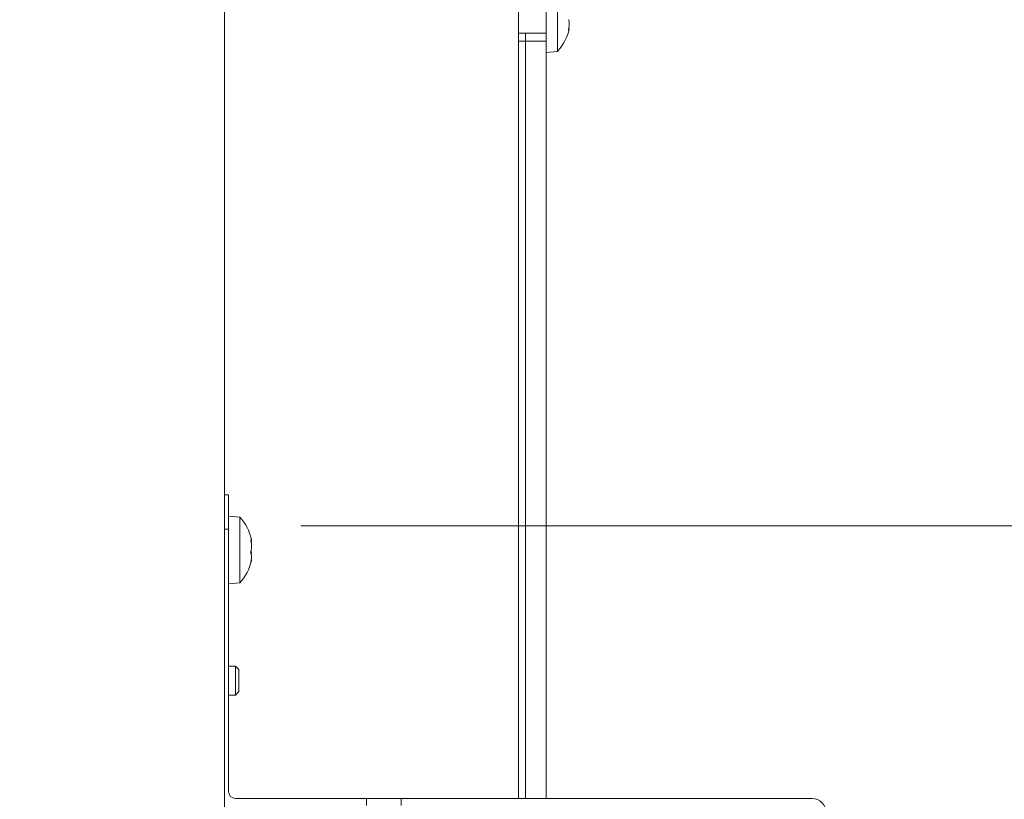
# Model space of a CAD drawing. Extents: x 1310 to 5205, y -433 to 2532.
# Drawn here: x 3767 to 3910, y 266 to 379 of the extents above; entities that cross this region are included whole.
import ezdxf

# ---------------------------------------------------------------- set-up
doc = ezdxf.new("R2010")
doc.units = 0
doc.header["$LTSCALE"] = 5
doc.layers.add('Bemaßungen(Brunner)', color=7, linetype='Continuous', lineweight=25)
doc.layers.add('LAYER15', color=5, linetype='Continuous')
doc.styles.add('Brunner 2014', font='arial.ttf', dxfattribs={"height": 35})
doc.dimstyles.new('Brunner 2014', dxfattribs={"dimscale": 5, "dimtxt": 35, "dimasz": 5, "dimexe": 3.175, "dimexo": 0, "dimgap": 0.762, "dimtad": 1, "dimdec": 0, "dimrnd": 1e-08, "dimtxsty": 'Brunner 2014', "dimcen": 0.09, "dimdle": 10, "dimclrd": 7, "dimclre": 7, "dimclrt": 7, "dimadec": 1, "dimazin": 2, "dimtfac": 0.666667, "dimtdec": 0, "dimtmove": 0, "dimatfit": 3, "dimldrblk": 'Filled-1', "dimfxl": 1, "dimtolj": 1, "dimlwd": 5, "dimlwe": 5, "dimarcsym": 0})

# ---------------------------------------------------------------- blocks, each defined once
blk = doc.blocks.new('*D137')
at = {"layer": 'Defpoints', "color": 0, "lineweight": 5, "transparency": 16777216}
for p in [(3874.46, 305.44), (3772.11, -169.06), (4061.57, -169.06)]:
    blk.add_point(p, dxfattribs=at)
at = {"layer": 'LAYER15', "color": 7, "linetype": 'Continuous', "lineweight": 5, "transparency": 16777216}
for p, q in [((3874.46, 305.44), (4077.45, 305.44)), ((4061.57, 280.44), (4061.57, -144.06)), ((3772.11, -169.06), (4077.45, -169.06))]:
    blk.add_line(p, q, dxfattribs=at)
at = {"layer": 'LAYER15', "color": 7, "lineweight": 5, "transparency": 16777216}
for points in [[(4057.41, 280.44), (4065.74, 280.44), (4061.57, 305.44)], [(4057.41, -144.06), (4065.74, -144.06), (4061.57, -169.06)]]:
    blk.add_solid(points, dxfattribs=at)
at = {"layer": 'LAYER15', "lineweight": 9, "transparency": 16777216, "insert": (4022.17, 27.25), "char_height": 35, "attachment_point": 2, "rotation": 90, "style": 'Brunner 2014'}
blk.add_mtext('\\A1;475', dxfattribs=at)
blk = doc.blocks.new('Filled-1')
at = {"color": 0}
for p, q in [((0, 0), (-1, 0.1667)), ((-1, 0.1667), (-1, -0.1667)), ((-1, 0), (0, 0)), ((-1, -0.1667), (0, 0))]:
    blk.add_line(p, q, dxfattribs=at)
at = {"color": 0, "flags": 128}
blk.add_lwpolyline([(-1, -0.1667), (0, 0), (-1, 0.1667), (-1, -0.1667)], dxfattribs=at)
at = {"color": 0}
blk.add_solid([(-1, -0.1667), (0, 0), (-1, 0.1667), (-1, -0.1667)], dxfattribs=at)
blk = doc.blocks.new('*D111')
at = {"layer": 'Bemaßungen(Brunner)', "color": 7, "linetype": 'Continuous', "lineweight": 5, "transparency": 16777216}
for p, q in [((3475.53, 504.44), (4158.39, 504.44)), ((4142.51, -144.06), (4142.51, 479.44)), ((3776.61, -169.06), (4158.39, -169.06))]:
    blk.add_line(p, q, dxfattribs=at)
at = {"layer": 'Bemaßungen(Brunner)', "color": 7, "lineweight": 5, "transparency": 16777216}
for points in [[(4138.34, 479.44), (4146.68, 479.44), (4142.51, 504.44)], [(4138.34, -144.06), (4146.68, -144.06), (4142.51, -169.06)]]:
    blk.add_solid(points, dxfattribs=at)
at = {"layer": 'Defpoints', "color": 0, "lineweight": 5, "transparency": 16777216}
for p in [(3475.53, 504.44), (4142.51, 504.44), (3776.61, -169.06)]:
    blk.add_point(p, dxfattribs=at)
at = {"layer": 'Bemaßungen(Brunner)', "color": 1, "lineweight": 5, "transparency": 16777216, "insert": (4120.83, 167.69), "char_height": 35, "attachment_point": 5, "rotation": 90, "style": 'Brunner 2014'}
blk.add_mtext('\\A1;674', dxfattribs=at)

msp = doc.modelspace()

# ---------------------------------------------------------------- linework, layer by layer
at = {"color": 7, "linetype": 'Continuous', "lineweight": 9}
for p, q in [((3839.18, 317.44), (3839.18, 480.62)), ((3796.61, -0.2), (3796.61, 444.6)), ((3839.18, 293.86), (3839.18, 317.44)), ((3796.61, 309.92), (3797.18, 309.92)), ((3797.18, 304.92), (3797.18, 309.92)), ((3797.18, 306.82), (3798.81, 306.68)), ((3798.81, 306.68), (3798.81, 297.42)), ((3796.61, 304.92), (3797.18, 304.92)), ((3797.18, 266.92), (3797.18, 304.92)), ((3800.49, 303.36), (3800.41, 303.36)), ((3800.52, 302.9), (3800.48, 303.37)), ((3800.52, 303.39), (3800.52, 303.39)), ((3800.52, 302.9), (3800.52, 302.9)), ((3800.52, 302.41), (3800.52, 302.41)), ((3800.52, 301.43), (3800.48, 301.92)), ((3800.52, 301.43), (3800.52, 301.43)), ((3800.52, 300.93), (3800.52, 300.93)), ((3800.52, 300.45), (3800.49, 300.46)), ((3800.52, 300.45), (3800.52, 300.45)), ((3798.81, 297.16), (3797.18, 297.02)), ((3798.81, 297.42), (3798.81, 297.16)), ((3839.18, 265.92), (3839.18, 293.86)), ((3797.18, 285.1), (3798.18, 285.1)), ((3798.18, 285.1), (3798.68, 284.6)), ((3798.18, 283), (3798.18, 285.1)), ((3798.68, 283), (3798.68, 284.6)), ((3798.18, 280.9), (3798.18, 283)), ((3798.68, 281.4), (3798.68, 283)), ((3798.18, 280.9), (3797.18, 280.9)), ((3798.68, 281.4), (3798.18, 280.9)), ((3814.18, 265.92), (3798.18, 265.92)), ((3817.18, 265.92), (3814.18, 265.92)), ((3817.18, 265.92), (3817.18, 264.92)), ((3822.18, 265.92), (3817.18, 265.92)), ((3822.18, 265.92), (3881.68, 265.92)), ((3822.18, 264.92), (3822.18, 265.92))]:
    msp.add_line(p, q, dxfattribs=at)
at = {"color": 5, "linetype": 'Continuous', "lineweight": 9}
for p, q in [((3844.81, 383.66), (3844.81, 374.15)), ((3843.18, 382.82), (3843.18, 375.56)), ((3846.52, 378.15), (3846.52, 378.15)), ((3843.18, 376.8), (3839.18, 376.8)), ((3846.43, 377.4), (3846.52, 377.4)), ((3839.18, 375.65), (3840.18, 375.65)), ((3840.18, 265.92), (3840.18, 375.65)), ((3844.81, 374.15), (3843.18, 374))]:
    msp.add_line(p, q, dxfattribs=at)
at = {"color": 5, "linetype": 'Continuous', "lineweight": 9, "flags": 128}
msp.add_lwpolyline([(3846.52, 377.4), (3846.52, 377.4)], dxfattribs=at)
at = {"color": 5, "linetype": 'Continuous', "lineweight": 9}
msp.add_arc((3839.68, 378.9), 7, 317.1907, 347.6264, dxfattribs=at)
at = {"color": 7, "linetype": 'Continuous', "lineweight": 9}
for centre, radius, start, end in [((3793.68, 301.92), 7, 12.9376, 42.8093), ((3793.68, 301.92), 7, 12.3593, 12.5326), ((3793.68, 301.92), 7, 317.1907, 347.1024), ((3793.68, 301.92), 7, 347.4922, 347.6652), ((3798.18, 266.92), 1, 180, 270), ((3881.68, 263.92), 2, 0, 90)]:
    msp.add_arc(centre, radius, start, end, dxfattribs=at)
at = {"color": 5, "linetype": 'Continuous', "lineweight": 9}
for points, knots in [([(3846.43, 378.74), (3846.45, 378.68), (3846.48, 378.57), (3846.51, 378.38), (3846.51, 378.22), (3846.52, 378.15)], [0, 0, 0, 0, 0.339552, 0.688699, 1, 1, 1, 1]), ([(3846.52, 378.15), (3846.51, 378.07), (3846.51, 377.91), (3846.48, 377.65), (3846.45, 377.47), (3846.43, 377.39)], [0, 0, 0, 0, 0.3392556, 0.68861, 1, 1, 1, 1]), ([(3846.43, 377.39), (3846.43, 377.37), (3846.42, 377.33), (3846.41, 377.27), (3846.41, 377.23), (3846.41, 377.21), (3846.42, 377.21), (3846.43, 377.22), (3846.43, 377.23)], [0, 0, 0, 0, 0.173655, 0.347991, 0.518533, 0.685946, 0.853626, 1, 1, 1, 1]), ([(3846.43, 377.23), (3846.45, 377.26), (3846.48, 377.33), (3846.51, 377.39), (3846.51, 377.4), (3846.52, 377.4)], [0, 0, 0, 0, 0.339565, 0.688725, 1, 1, 1, 1])]:
    msp.add_open_spline(points, degree=3, knots=knots, dxfattribs=at)
at = {"color": 7, "linetype": 'Continuous', "lineweight": 9}
for points, knots in [([(3800.43, 303.42), (3800.43, 303.42), (3800.42, 303.43), (3800.41, 303.41), (3800.41, 303.37), (3800.41, 303.32), (3800.42, 303.26), (3800.43, 303.22), (3800.43, 303.2)], [0, 0, 0, 0, 0.173655, 0.347991, 0.518533, 0.685946, 0.853626, 1, 1, 1, 1]), ([(3800.52, 303.39), (3800.51, 303.37), (3800.5, 303.34), (3800.45, 303.4), (3800.43, 303.42)], [0, 0, 0, 0, 0.6878291, 1, 1, 1, 1]), ([(3800.43, 303.2), (3800.46, 303.02), (3800.51, 302.75), (3800.52, 302.49), (3800.52, 302.41)], [0, 0, 0, 0, 0.687973, 1, 1, 1, 1]), ([(3800.52, 302.41), (3800.51, 302.24), (3800.5, 301.99), (3800.45, 301.79), (3800.43, 301.73)], [0, 0, 0, 0, 0.6878685, 1, 1, 1, 1]), ([(3800.5, 303.48), (3800.5, 303.47), (3800.52, 303.42), (3800.52, 303.41), (3800.52, 303.39)], [0, 0, 0, 0, 0.187688, 1, 1, 1, 1]), ([(3800.43, 301.73), (3800.43, 301.71), (3800.42, 301.68), (3800.41, 301.61), (3800.41, 301.54), (3800.41, 301.48), (3800.42, 301.43), (3800.43, 301.42), (3800.43, 301.41)], [0, 0, 0, 0, 0.173602, 0.347939, 0.518483, 0.685896, 0.853576, 1, 1, 1, 1]), ([(3800.43, 301.41), (3800.46, 301.32), (3800.51, 301.19), (3800.52, 301), (3800.52, 300.93)], [0, 0, 0, 0, 0.6879986, 1, 1, 1, 1]), ([(3800.52, 300.93), (3800.51, 300.78), (3800.5, 300.56), (3800.45, 300.31), (3800.43, 300.23)], [0, 0, 0, 0, 0.687831, 1, 1, 1, 1]), ([(3800.43, 300.23), (3800.43, 300.21), (3800.42, 300.17), (3800.41, 300.12), (3800.41, 300.09), (3800.41, 300.08), (3800.42, 300.09), (3800.43, 300.11), (3800.43, 300.12)], [0, 0, 0, 0, 0.1735505, 0.347889, 0.5184341, 0.6858476, 0.8535271, 1, 1, 1, 1]), ([(3800.43, 300.12), (3800.46, 300.22), (3800.51, 300.37), (3800.52, 300.43), (3800.52, 300.45)], [0, 0, 0, 0, 0.687947, 1, 1, 1, 1])]:
    msp.add_open_spline(points, degree=3, knots=knots, dxfattribs=at)
at = {"layer": 'LAYER15', "color": 5, "linetype": 'Continuous', "lineweight": 9}
for p, q in [((3840.18, 375.65), (3840.18, 376.8)), ((3840.18, 375.65), (3843.18, 375.65)), ((3840.18, 265.92), (3840.18, 375.65)), ((3843.18, 265.92), (3843.18, 375.56))]:
    msp.add_line(p, q, dxfattribs=at)
at = {"layer": 'LAYER15', "lineweight": 9}
msp.add_line((3874.46, 305.44), (3807.67, 305.44), dxfattribs=at)

# ---------------------------------------------------------------- dimensions: what is measured, and where the dimension line sits
at = {"layer": 'Bemaßungen(Brunner)', "lineweight": 5}
dim = msp.add_linear_dim(base=(4142.5107, 504.443), p1=(3776.6124, -169.063), p2=(3475.5256, 504.443), angle=90, dimstyle='Brunner 2014', override={"dimclrt": 1}, dxfattribs=at)
dim.commit()
dim.dimension.update_dxf_attribs({"geometry": '*D111', "text_midpoint": (4120.8306, 167.69)})
at = {"layer": 'LAYER15', "color": 7, "lineweight": 9}
dim = msp.add_linear_dim(base=(4061.57441881, -169.06298488), p1=(3874.46481949, 305.43701512), p2=(3772.11238554, -169.06298488), angle=90, dimstyle='Brunner 2014', override={"dimclrt": 256}, dxfattribs=at)
dim.commit()
dim.dimension.update_dxf_attribs({"geometry": '*D137', "text_midpoint": (4061.57441881, 27.24565383), "dimtype": 160})

doc.saveas('drawing.dxf')
